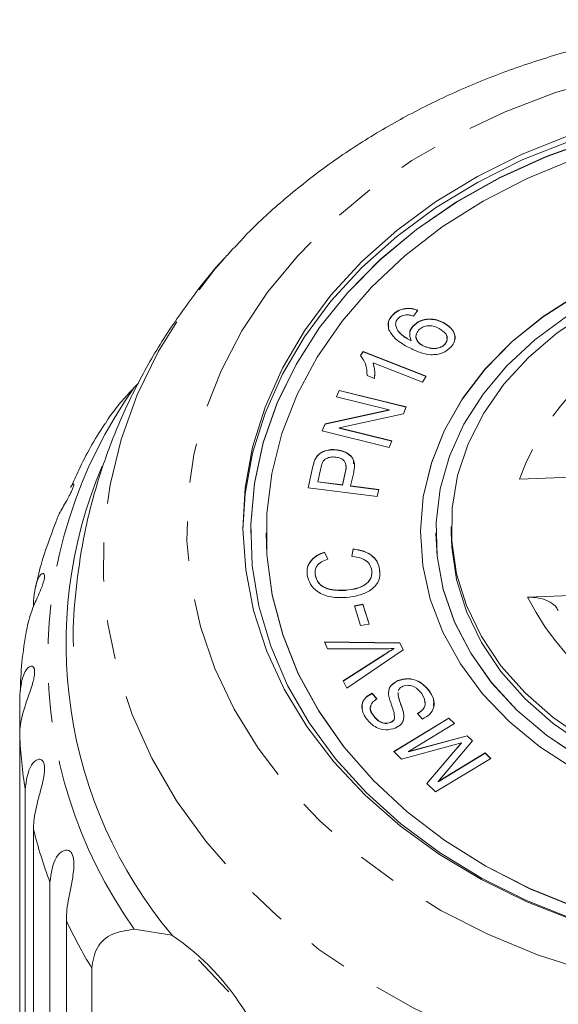
# Model space of a CAD drawing. Units: millimetres. Extents: x -31 to 620, y 17 to 336.
# Drawn here: x 331 to 349, y 304 to 336 of the extents above; entities that cross this region are included whole.
import ezdxf

# ---------------------------------------------------------------- set-up
doc = ezdxf.new("R2010")
doc.units = ezdxf.units.MM
doc.linetypes.add('PHANTOM', pattern=[12.7, 6.35, -1.27, 1.27, -1.27, 1.27, -1.27])

msp = doc.modelspace()

# ---------------------------------------------------------------- linework, layer by layer
at = {"color": 7, "linetype": 'Continuous', "lineweight": 15}
for p, q in [((338.074, 328.103), (338.219, 328.261)), ((344.186, 326.239), (344.048, 326.053)), ((343.353, 326.067), (343.353, 326.073)), ((343.464, 325.776), (343.464, 325.782)), ((344.031, 325.727), (344.031, 325.733)), ((345.02, 325.835), (345.02, 325.842)), ((343.971, 325.246), (343.971, 325.252)), ((344.356, 325.085), (344.356, 325.092)), ((345.07, 325.144), (345.07, 325.151)), ((342.326, 324.778), (342.408, 324.902)), ((342.326, 324.772), (342.408, 324.895)), ((342.408, 324.902), (344.458, 324.101)), ((342.408, 324.895), (342.408, 324.902)), ((342.408, 324.895), (344.455, 324.096)), ((344.33, 323.909), (342.734, 324.533)), ((342.734, 324.527), (342.734, 324.533)), ((342.78, 324.031), (342.538, 324.126)), ((344.458, 324.101), (344.33, 323.909)), ((335.132, 323.877), (334.995, 323.736)), ((341.548, 323.435), (341.638, 323.646)), ((343.253, 323.013), (341.548, 323.435)), ((341.551, 323.434), (341.638, 323.639)), ((341.638, 323.646), (343.809, 323.108)), ((341.638, 323.639), (341.638, 323.646)), ((341.638, 323.639), (343.807, 323.102)), ((343.809, 323.108), (343.714, 322.882)), ((341.18, 322.561), (343.253, 323.013)), ((341.18, 322.554), (343.253, 323.006)), ((343.714, 322.882), (341.639, 322.431)), ((343.253, 323.006), (343.253, 323.013)), ((341.085, 322.335), (341.18, 322.561)), ((341.087, 322.334), (341.18, 322.554)), ((341.18, 322.554), (341.18, 322.561)), ((341.639, 322.431), (343.345, 322.008)), ((341.639, 322.425), (341.639, 322.431)), ((341.639, 322.425), (343.342, 322.003)), ((343.256, 321.797), (341.085, 322.335)), ((343.345, 322.008), (343.256, 321.797)), ((341.566, 321.713), (341.566, 321.72)), ((340.629, 320.494), (340.772, 321.142)), ((340.63, 320.494), (340.772, 321.135)), ((340.851, 321.393), (340.851, 321.4)), ((341.04, 321.126), (340.943, 320.687)), ((341.743, 320.583), (341.841, 321.027)), ((341.743, 320.577), (341.841, 321.02)), ((342.105, 320.989), (342.007, 320.549)), ((351.19, 320.919), (347.479, 320.771)), ((332.925, 320.508), (333.024, 320.639)), ((342.868, 320.204), (340.629, 320.494)), ((340.943, 320.681), (340.943, 320.687)), ((340.943, 320.687), (341.743, 320.583)), ((340.943, 320.681), (341.743, 320.577)), ((341.743, 320.577), (341.743, 320.583)), ((342.007, 320.549), (342.918, 320.431)), ((342.007, 320.543), (342.007, 320.549)), ((342.007, 320.543), (342.916, 320.425)), ((342.918, 320.431), (342.868, 320.204)), ((345.267, 319.225), (345.267, 319.032)), ((338.767, 319.032), (338.767, 319.026)), ((339.267, 319.032), (339.267, 319.026)), ((344.267, 319.032), (344.267, 319.026)), ((344.767, 319.032), (344.767, 319.026)), ((341.162, 318.403), (341.264, 318.183)), ((341.162, 318.397), (341.162, 318.403)), ((341.162, 318.397), (341.264, 318.176)), ((342.042, 318.275), (342.085, 318.511)), ((342.042, 318.269), (342.085, 318.505)), ((342.085, 318.505), (342.085, 318.511)), ((340.858, 317.803), (340.857, 317.671)), ((340.857, 317.671), (340.857, 317.678)), ((342.947, 317.849), (342.94, 317.782)), ((342.947, 317.849), (342.947, 317.856)), ((341.838, 317.168), (341.838, 317.175)), ((347.74, 316.946), (351.451, 317.094)), ((331.73, 316.642), (331.73, 316.827)), ((342.129, 316.667), (342.402, 316.717)), ((342.331, 316.027), (342.129, 316.667)), ((342.131, 316.661), (342.402, 316.711)), ((342.402, 316.717), (342.603, 316.078)), ((342.402, 316.711), (342.402, 316.717)), ((342.402, 316.711), (342.602, 316.078)), ((342.603, 316.078), (342.331, 316.027)), ((341.154, 315.496), (343.6, 315.464)), ((341.26, 315.275), (341.154, 315.496)), ((341.157, 315.49), (343.6, 315.458)), ((343.6, 315.464), (343.708, 315.242)), ((343.6, 315.458), (343.6, 315.464)), ((343.6, 315.458), (343.705, 315.24)), ((343.027, 315.275), (341.26, 315.275)), ((341.766, 314.234), (343.111, 315.101)), ((341.768, 314.229), (343.111, 315.095)), ((343.708, 315.242), (341.88, 314)), ((343.419, 315.281), (343.419, 315.287)), ((341.88, 314), (341.766, 314.234)), ((343.538, 314.241), (343.538, 314.247)), ((342.702, 313.836), (342.86, 313.65)), ((342.702, 313.829), (342.702, 313.836)), ((342.702, 313.829), (342.86, 313.644)), ((343.548, 313.861), (343.546, 313.764)), ((343.548, 313.854), (343.546, 313.758)), ((344.539, 313.928), (344.539, 313.934)), ((331.282, 312.467), (331.282, 313.781)), ((343.546, 313.758), (343.546, 313.764)), ((344.332, 313), (344.174, 313.181)), ((342.745, 313.111), (342.745, 313.118)), ((343.296, 312.886), (343.296, 312.892)), ((343.404, 311.945), (345.19, 313.033)), ((343.408, 311.941), (345.19, 313.027)), ((343.43, 313.02), (343.43, 313.026)), ((345.371, 312.859), (343.877, 311.948)), ((345.19, 313.033), (345.371, 312.859)), ((345.19, 313.027), (345.19, 313.033)), ((345.19, 313.027), (345.367, 312.856)), ((331.282, 312.467), (331.282, 299.413)), ((343.877, 311.948), (345.783, 312.461)), ((343.877, 311.942), (345.783, 312.455)), ((345.953, 312.298), (344.844, 310.976)), ((345.601, 312.226), (345.601, 312.233)), ((345.783, 312.461), (345.953, 312.298)), ((345.783, 312.455), (345.783, 312.461)), ((345.783, 312.455), (345.95, 312.294)), ((343.657, 311.702), (343.404, 311.945)), ((345.239, 312.131), (343.657, 311.702)), ((343.877, 311.942), (343.877, 311.948)), ((344.476, 310.912), (345.405, 312.006)), ((344.479, 310.91), (345.405, 312)), ((344.844, 310.976), (346.364, 311.902)), ((344.844, 310.97), (346.364, 311.896)), ((346.364, 311.902), (346.545, 311.728)), ((346.364, 311.896), (346.364, 311.902)), ((346.364, 311.896), (346.541, 311.725)), ((346.545, 311.728), (344.759, 310.64)), ((344.844, 310.97), (344.844, 310.976)), ((331.461, 297.665), (331.461, 310.719)), ((344.759, 310.64), (344.476, 310.912)), ((331.73, 309.421), (331.73, 296.367)), ((332.264, 294.662), (332.264, 307.716)), ((332.794, 306.467), (332.794, 293.412)), ((334.995, 306.192), (336.217, 306)), ((333.618, 297.663), (333.618, 304.932))]:
    msp.add_line(p, q, dxfattribs=at)
at = {"color": 8, "linetype": 'PHANTOM', "lineweight": 0}
for p, q in [((340.772, 321.135), (340.772, 321.142)), ((341.841, 321.02), (341.841, 321.027)), ((343.111, 315.095), (343.111, 315.101)), ((345.405, 312), (345.405, 312.006))]:
    msp.add_line(p, q, dxfattribs=at)
at = {"color": 8, "linetype": 'PHANTOM', "lineweight": 0, "flags": 128}
for points in [[(355.719, 334.582), (357.546, 334.591), (359.367, 334.474), (361.166, 334.229), (362.929, 333.861), (364.641, 333.371), (366.288, 332.764), (367.855, 332.044), (369.331, 331.219), (370.703, 330.294), (371.959, 329.277), (373.089, 328.178), (374.085, 327.004), (374.936, 325.765), (375.637, 324.472), (376.182, 323.136), (376.566, 321.767), (376.786, 320.378), (376.839, 318.978), (376.727, 317.581), (376.449, 316.198), (376.008, 314.839), (375.408, 313.517), (374.653, 312.242), (373.75, 311.025), (372.706, 309.876), (371.531, 308.805), (370.232, 307.819), (368.823, 306.929), (367.313, 306.14), (365.716, 305.459), (364.045, 304.893), (362.314, 304.446), (360.536, 304.12), (358.727, 303.92), (356.903, 303.847), (355.077, 303.902), (353.265, 304.083), (351.482, 304.39), (349.742, 304.819), (348.062, 305.368), (346.453, 306.032), (344.929, 306.805), (343.504, 307.682), (342.189, 308.653), (340.994, 309.713), (339.93, 310.851), (339.006, 312.058), (338.229, 313.325), (337.605, 314.641), (337.141, 315.995), (336.839, 317.376), (336.702, 318.771), (336.731, 320.171), (336.926, 321.563), (337.286, 322.935), (337.807, 324.277), (338.485, 325.577), (339.315, 326.824), (340.29, 328.008), (341.4, 329.12), (342.639, 330.149), (343.994, 331.088), (345.455, 331.929), (347.01, 332.664), (348.646, 333.288), (350.349, 333.796), (352.105, 334.183), (353.9, 334.445), (355.719, 334.582)], [(375.575, 327.977), (375.698, 327.837), (376.718, 326.554), (377.59, 325.209), (378.308, 323.812), (378.867, 322.372), (379.262, 320.901), (379.491, 319.41), (379.551, 317.909), (379.442, 316.409), (379.166, 314.922), (378.724, 313.459), (378.119, 312.03), (377.357, 310.647), (376.441, 309.319), (375.38, 308.056), (374.182, 306.867), (372.854, 305.762), (371.408, 304.748), (369.852, 303.834), (368.2, 303.025), (366.464, 302.328), (364.656, 301.748), (362.789, 301.289), (360.877, 300.955), (358.936, 300.748), (356.978, 300.669), (355.018, 300.72), (353.072, 300.9), (351.153, 301.207), (349.275, 301.639), (347.453, 302.194), (345.7, 302.866), (344.029, 303.651), (342.452, 304.544), (340.981, 305.537), (339.627, 306.623), (338.4, 307.794), (337.309, 309.042), (336.362, 310.357), (335.566, 311.73), (334.927, 313.149), (334.45, 314.606), (334.138, 316.089), (333.993, 317.587), (334.017, 319.088), (334.21, 320.583), (334.569, 322.059), (335.093, 323.506), (335.778, 324.914), (336.617, 326.271), (337.606, 327.568), (338.074, 328.103)]]:
    msp.add_lwpolyline(points, dxfattribs=at)
at = {"color": 7, "linetype": 'Continuous', "lineweight": 15, "flags": 128}
for points in [[(338.518, 319.129), (338.592, 320.296), (338.831, 321.614), (339.233, 322.908), (339.793, 324.168), (340.507, 325.38), (341.369, 326.536), (342.37, 327.623), (343.501, 328.632), (344.752, 329.555), (346.112, 330.382), (347.569, 331.107), (349.109, 331.722), (350.718, 332.222), (352.382, 332.603), (354.086, 332.861), (355.814, 332.993)], [(349.264, 306.481), (347.716, 307.085), (346.251, 307.799), (344.881, 308.617), (343.618, 309.53), (342.475, 310.532), (341.461, 311.612), (340.585, 312.761), (339.857, 313.969), (339.281, 315.224), (338.864, 316.515), (338.608, 317.831), (338.518, 319.16), (338.592, 320.489), (338.831, 321.807), (339.233, 323.101), (339.793, 324.36), (340.507, 325.573), (341.369, 326.728), (342.37, 327.816), (343.501, 328.825), (344.752, 329.748), (346.112, 330.575), (347.569, 331.3), (349.109, 331.915)], [(349.914, 331.776), (348.34, 331.21), (346.844, 330.53), (345.441, 329.742), (344.144, 328.855), (342.964, 327.876), (341.914, 326.814), (341.002, 325.679), (340.237, 324.483), (339.627, 323.235), (339.176, 321.948), (338.89, 320.634), (338.771, 319.305), (338.767, 319.026)], [(349.914, 331.782), (348.34, 331.216), (346.844, 330.536), (345.441, 329.749), (344.144, 328.861), (342.964, 327.882), (341.914, 326.82), (341.002, 325.686), (340.237, 324.489), (339.627, 323.242), (339.176, 321.955), (338.89, 320.64), (338.771, 319.311), (338.82, 317.979), (339.036, 316.657), (339.418, 315.357), (339.962, 314.092), (340.663, 312.873), (341.514, 311.711), (342.508, 310.617), (343.635, 309.602), (344.884, 308.675), (346.245, 307.845), (347.703, 307.119), (349.246, 306.505)], [(349.235, 331.133), (347.723, 330.509), (346.298, 329.774), (344.974, 328.937), (343.764, 328.003), (342.678, 326.984), (341.729, 325.888), (340.924, 324.725), (340.272, 323.508), (339.778, 322.248), (339.449, 320.957), (339.286, 319.647), (339.291, 318.332), (339.465, 317.023), (339.805, 315.734), (340.309, 314.476), (340.971, 313.262), (341.786, 312.104), (342.744, 311.012), (343.838, 309.998), (345.056, 309.071), (346.387, 308.239), (347.818, 307.512), (349.335, 306.895)], [(349.362, 326.74), (348.243, 326.029), (347.24, 325.224), (346.365, 324.335), (345.63, 323.374), (345.047, 322.354), (344.622, 321.289), (344.361, 320.194), (344.268, 319.082), (344.267, 319.026)], [(349.362, 326.747), (348.243, 326.036), (347.24, 325.231), (346.365, 324.341), (345.63, 323.38), (345.047, 322.36), (344.622, 321.296), (344.361, 320.2), (344.268, 319.089), (344.344, 317.977), (344.588, 316.879), (344.996, 315.81), (345.564, 314.785), (346.283, 313.818), (347.145, 312.921), (348.136, 312.106), (349.244, 311.385)], [(348.998, 326.038), (347.97, 325.284), (347.067, 324.443), (346.299, 323.527), (345.679, 322.547), (345.214, 321.517), (344.912, 320.453), (344.775, 319.369), (344.808, 318.28), (345.008, 317.202), (345.373, 316.149), (345.898, 315.137), (346.576, 314.18), (347.396, 313.29), (348.349, 312.482), (349.419, 311.765)], [(349.602, 312.335), (348.57, 313.047), (347.657, 313.849), (346.878, 314.729), (346.242, 315.675), (345.761, 316.673), (345.439, 317.708), (345.283, 318.765), (345.294, 319.829), (345.473, 320.884), (345.816, 321.914), (346.319, 322.906), (346.975, 323.844), (347.773, 324.714), (348.702, 325.505), (349.749, 326.204)], [(339.267, 319.026), (339.291, 318.325), (339.465, 317.017), (339.805, 315.727), (340.309, 314.469), (340.971, 313.256), (341.786, 312.097), (342.744, 311.006), (343.838, 309.991), (345.056, 309.064), (346.387, 308.233), (347.818, 307.505), (349.335, 306.889), (350.924, 306.389), (352.569, 306.011), (354.255, 305.759), (355.964, 305.634), (357.682, 305.638)], [(344.767, 319.026), (344.808, 318.274), (345.008, 317.195), (345.373, 316.143), (345.898, 315.131), (346.576, 314.173), (347.396, 313.284), (348.349, 312.475), (349.419, 311.758), (350.593, 311.144), (351.853, 310.639), (353.182, 310.253), (354.562, 309.99), (355.973, 309.853), (357.394, 309.846)], [(349.602, 312.142), (348.57, 312.854), (347.657, 313.656), (346.878, 314.536), (346.242, 315.482), (345.761, 316.48), (345.439, 317.515), (345.283, 318.572), (345.267, 319.032)], [(338.058, 304.162), (338, 304.219), (337.073, 305.201)]]:
    msp.add_lwpolyline(points, dxfattribs=at)
at = {"color": 8, "linetype": 'PHANTOM', "lineweight": 0}
for centre, radius, start, end in [((355.352, 317.911), 8.376, 100.733, 160.0368), ((347.31, 314.964), 15.119, 144.5362, 215.4638), ((355.761, 321.073), 9.02, 207.2306, 263.567), ((346.335, 313.131), 15.067, 182.5223, 189.2094), ((347.087, 313.298), 15.839, 194.167, 200.6351), ((348.439, 313.88), 17.312, 205.3532, 211.1199)]:
    msp.add_arc(centre, radius, start, end, dxfattribs=at)
at = {"color": 7, "linetype": 'Continuous', "lineweight": 15}
for centre, radius, start, end in [((347.523, 315.454), 14.737, 157.0689, 219.9041), ((331.654, 299.259), 8.14, 31.0639, 55.9041)]:
    msp.add_arc(centre, radius, start, end, dxfattribs=at)
for points, knots in [([(355.599, 335.651), (355.262, 335.634), (354.304, 335.586), (352.736, 335.413), (350.911, 335.098), (349.122, 334.665), (347.382, 334.119), (345.701, 333.462), (344.09, 332.697), (342.562, 331.828), (341.124, 330.863), (339.797, 329.801), (338.834, 328.931), (338.357, 328.393), (338.244, 328.265)], [0, 0, 0, 0, 0.050029, 0.142086, 0.234199, 0.326356, 0.418555, 0.510792, 0.603044, 0.69528, 0.787454, 0.879506, 0.97136, 1, 1, 1, 1]), ([(338.096, 328.116), (338.047, 328.066), (337.581, 327.59), (336.813, 326.6), (335.814, 325.155), (334.97, 323.639), (334.271, 322.076), (333.725, 320.473), (333.326, 318.844), (333.095, 317.2), (332.998, 316.032), (333.023, 315.419), (333.025, 315.355)], [0, 0, 0, 0, 0.014815, 0.14041, 0.264783, 0.38787, 0.509676, 0.630271, 0.749777, 0.868358, 0.986208, 1, 1, 1, 1]), ([(343.353, 326.073), (343.409, 326.127), (343.521, 326.234), (343.761, 326.306), (343.993, 326.302), (344.122, 326.26), (344.186, 326.239)], [0, 0, 0, 0, 0.280117, 0.559204, 0.779343, 1, 1, 1, 1]), ([(343.353, 326.067), (343.409, 326.121), (343.521, 326.227), (343.761, 326.3), (343.993, 326.296), (344.122, 326.253), (344.186, 326.232)], [0, 0, 0, 0, 0.280117, 0.559204, 0.779343, 1, 1, 1, 1]), ([(343.247, 325.598), (343.228, 325.692), (343.193, 325.862), (343.304, 326.009), (343.353, 326.073)], [0, 0, 0, 0, 0.558413, 1, 1, 1, 1]), ([(343.242, 325.688), (343.232, 325.749), (343.209, 325.885), (343.302, 326.002), (343.353, 326.067)], [0, 0, 0, 0, 0.451426, 1, 1, 1, 1]), ([(343.534, 325.963), (343.511, 325.932), (343.468, 325.876), (343.465, 325.811), (343.464, 325.782)], [0, 0, 0, 0, 0.559802, 1, 1, 1, 1]), ([(343.791, 326.089), (343.733, 326.077), (343.63, 326.055), (343.564, 325.991), (343.534, 325.963)], [0, 0, 0, 0, 0.558939, 1, 1, 1, 1]), ([(344.048, 326.053), (344.002, 326.066), (343.918, 326.09), (343.83, 326.09), (343.791, 326.089)], [0, 0, 0, 0, 0.560528, 1, 1, 1, 1]), ([(344.031, 325.733), (344.101, 325.794), (344.242, 325.914), (344.538, 325.966), (344.807, 325.938), (344.949, 325.874), (345.02, 325.842)], [0, 0, 0, 0, 0.279181, 0.558746, 0.779135, 1, 1, 1, 1]), ([(344.031, 325.727), (344.101, 325.787), (344.242, 325.908), (344.538, 325.96), (344.807, 325.931), (344.949, 325.867), (345.02, 325.835)], [0, 0, 0, 0, 0.279181, 0.558746, 0.779135, 1, 1, 1, 1]), ([(343.904, 325.029), (343.747, 325.114), (343.468, 325.264), (343.314, 325.496), (343.247, 325.598)], [0, 0, 0, 0, 0.561327, 1, 1, 1, 1]), ([(343.464, 325.782), (343.479, 325.719), (343.508, 325.593), (343.694, 325.408), (343.866, 325.311), (343.971, 325.252)], [0, 0, 0, 0, 0.279144, 0.559156, 1, 1, 1, 1]), ([(343.464, 325.776), (343.479, 325.713), (343.508, 325.587), (343.694, 325.402), (343.866, 325.305), (343.971, 325.246)], [0, 0, 0, 0, 0.279144, 0.559156, 1, 1, 1, 1]), ([(343.971, 325.252), (343.938, 325.346), (343.881, 325.514), (343.985, 325.666), (344.031, 325.733)], [0, 0, 0, 0, 0.558723, 1, 1, 1, 1]), ([(343.927, 325.508), (343.926, 325.513), (343.912, 325.591), (343.973, 325.661), (344.031, 325.727)], [0, 0, 0, 0, 0.06034, 1, 1, 1, 1]), ([(344.874, 325.653), (344.812, 325.681), (344.69, 325.737), (344.486, 325.743), (344.311, 325.691), (344.24, 325.625), (344.204, 325.592)], [0, 0, 0, 0, 0.280644, 0.559888, 0.77983, 1, 1, 1, 1]), ([(345.07, 325.151), (345.1, 325.201), (345.161, 325.301), (345.103, 325.505), (344.96, 325.597), (344.874, 325.653)], [0, 0, 0, 0, 0.279589, 0.560338, 1, 1, 1, 1]), ([(345.02, 325.842), (345.105, 325.787), (345.275, 325.678), (345.398, 325.453), (345.39, 325.23), (345.306, 325.113), (345.263, 325.054)], [0, 0, 0, 0, 0.280173, 0.559694, 0.779697, 1, 1, 1, 1]), ([(345.02, 325.835), (345.104, 325.781), (345.272, 325.672), (345.399, 325.463), (345.38, 325.332), (345.373, 325.284)], [0, 0, 0, 0, 0.390436, 0.779963, 1, 1, 1, 1]), ([(344.14, 325.459), (344.136, 325.452), (344.105, 325.395), (344.139, 325.284), (344.224, 325.163), (344.312, 325.111), (344.356, 325.085)], [0, 0, 0, 0, 0.056327, 0.422351, 0.710903, 1, 1, 1, 1]), ([(344.204, 325.592), (344.172, 325.543), (344.108, 325.447), (344.135, 325.291), (344.225, 325.17), (344.312, 325.118), (344.356, 325.092)], [0, 0, 0, 0, 0.279329, 0.558857, 0.77922, 1, 1, 1, 1]), ([(345.07, 325.144), (345.105, 325.195), (345.156, 325.27), (345.127, 325.349), (345.118, 325.374)], [0, 0, 0, 0, 0.674795, 1, 1, 1, 1]), ([(345.263, 325.054), (345.177, 324.979), (345.048, 324.866), (344.799, 324.806), (344.542, 324.792), (344.229, 324.872), (344.012, 324.977), (343.904, 325.029)], [0, 0, 0, 0, 0.24855, 0.373827, 0.499087, 0.749066, 1, 1, 1, 1]), ([(344.356, 325.092), (344.422, 325.064), (344.553, 325.01), (344.767, 324.998), (344.953, 325.049), (345.031, 325.117), (345.07, 325.151)], [0, 0, 0, 0, 0.280332, 0.560161, 0.780174, 1, 1, 1, 1]), ([(344.356, 325.085), (344.422, 325.058), (344.553, 325.004), (344.767, 324.992), (344.953, 325.043), (345.031, 325.11), (345.07, 325.144)], [0, 0, 0, 0, 0.280332, 0.560161, 0.780174, 1, 1, 1, 1]), ([(342.538, 324.126), (342.534, 324.255), (342.527, 324.485), (342.388, 324.689), (342.326, 324.778)], [0, 0, 0, 0, 0.5605137, 1, 1, 1, 1]), ([(342.734, 324.533), (342.757, 324.44), (342.8, 324.274), (342.786, 324.105), (342.78, 324.031)], [0, 0, 0, 0, 0.559675, 1, 1, 1, 1]), ([(342.734, 324.527), (342.758, 324.434), (342.796, 324.294), (342.786, 324.152), (342.782, 324.104)], [0, 0, 0, 0, 0.663894, 1, 1, 1, 1]), ([(334.995, 323.736), (334.862, 323.594), (334.592, 323.306), (334.272, 322.916), (334.118, 322.672), (334.058, 322.576)], [0, 0, 0, 0, 0.372214, 0.753731, 1, 1, 1, 1]), ([(334.053, 322.579), (334.043, 322.562), (333.721, 322.075), (333.331, 321.386), (333.024, 320.688), (332.941, 320.5)], [0, 0, 0, 0, 0.024182, 0.736684, 1, 1, 1, 1]), ([(340.851, 321.4), (340.884, 321.46), (340.951, 321.581), (341.152, 321.691), (341.365, 321.735), (341.499, 321.725), (341.566, 321.72)], [0, 0, 0, 0, 0.2801388, 0.5590582, 0.7794193, 1, 1, 1, 1]), ([(340.851, 321.393), (340.884, 321.454), (340.951, 321.575), (341.152, 321.684), (341.365, 321.728), (341.499, 321.718), (341.566, 321.713)], [0, 0, 0, 0, 0.2801388, 0.5590582, 0.7794193, 1, 1, 1, 1]), ([(341.523, 321.485), (341.477, 321.488), (341.384, 321.495), (341.259, 321.463), (341.161, 321.408), (341.125, 321.359), (341.107, 321.335)], [0, 0, 0, 0, 0.280159, 0.559839, 0.779962, 1, 1, 1, 1]), ([(341.841, 321.027), (341.851, 321.082), (341.87, 321.191), (341.83, 321.349), (341.689, 321.453), (341.579, 321.474), (341.523, 321.485)], [0, 0, 0, 0, 0.281405, 0.560424, 0.779708, 1, 1, 1, 1]), ([(341.566, 321.72), (341.641, 321.705), (341.793, 321.676), (341.983, 321.566), (342.166, 321.339), (342.13, 321.133), (342.105, 320.989)], [0, 0, 0, 0, 0.187345, 0.374476, 0.560927, 1, 1, 1, 1]), ([(341.566, 321.713), (341.642, 321.699), (341.794, 321.67), (341.979, 321.559), (342.114, 321.417), (342.102, 321.309), (342.097, 321.262)], [0, 0, 0, 0, 0.265075, 0.529846, 0.793656, 1, 1, 1, 1]), ([(340.772, 321.142), (340.783, 321.19), (340.803, 321.278), (340.836, 321.362), (340.851, 321.4)], [0, 0, 0, 0, 0.560057, 1, 1, 1, 1]), ([(340.772, 321.135), (340.783, 321.184), (340.803, 321.271), (340.836, 321.356), (340.851, 321.393)], [0, 0, 0, 0, 0.560057, 1, 1, 1, 1]), ([(341.107, 321.335), (341.09, 321.297), (341.062, 321.228), (341.046, 321.157), (341.04, 321.126)], [0, 0, 0, 0, 0.559598, 1, 1, 1, 1]), ([(341.841, 321.02), (341.857, 321.076), (341.875, 321.145), (341.85, 321.212), (341.845, 321.225)], [0, 0, 0, 0, 0.806373, 1, 1, 1, 1]), ([(333.039, 320.608), (333.039, 320.607), (333.043, 320.6), (333.029, 320.542), (332.991, 320.438), (332.923, 320.297), (332.824, 320.114), (332.668, 319.834), (332.507, 319.557), (332.46, 319.38), (332.444, 319.319)], [0, 0, 0, 0, 0.011697, 0.107747, 0.204545, 0.287832, 0.393615, 0.553817, 0.845839, 1, 1, 1, 1]), ([(332.433, 319.322), (332.267, 318.884), (332.01, 318.205), (331.85, 317.503), (331.793, 317.255)], [0, 0, 0, 0, 0.64618, 1, 1, 1, 1]), ([(340.599, 317.661), (340.595, 317.748), (340.586, 317.922), (340.718, 318.15), (340.921, 318.314), (341.081, 318.373), (341.162, 318.403)], [0, 0, 0, 0, 0.280098, 0.559445, 0.77956, 1, 1, 1, 1]), ([(340.599, 317.655), (340.595, 317.742), (340.586, 317.916), (340.718, 318.143), (340.921, 318.307), (341.081, 318.367), (341.162, 318.397)], [0, 0, 0, 0, 0.280098, 0.559445, 0.77956, 1, 1, 1, 1]), ([(342.692, 317.815), (342.674, 317.883), (342.637, 318.019), (342.415, 318.216), (342.183, 318.253), (342.042, 318.275)], [0, 0, 0, 0, 0.2808441, 0.5611211, 1, 1, 1, 1]), ([(342.085, 318.511), (342.206, 318.492), (342.448, 318.453), (342.729, 318.287), (342.896, 318.076), (342.93, 317.929), (342.947, 317.856)], [0, 0, 0, 0, 0.280225, 0.559494, 0.779573, 1, 1, 1, 1]), ([(342.085, 318.505), (342.206, 318.485), (342.448, 318.446), (342.729, 318.281), (342.896, 318.069), (342.93, 317.923), (342.947, 317.849)], [0, 0, 0, 0, 0.280225, 0.559494, 0.779573, 1, 1, 1, 1]), ([(341.264, 318.183), (341.193, 318.156), (341.053, 318.101), (340.907, 317.97), (340.847, 317.819), (340.854, 317.725), (340.857, 317.678)], [0, 0, 0, 0, 0.2804985, 0.5595819, 0.7795725, 1, 1, 1, 1]), ([(331.73, 316.827), (331.762, 317.108), (331.809, 317.519), (332.01, 317.736), (332.078, 317.706), (332.092, 317.626), (332.077, 317.515), (332.035, 317.369), (331.961, 317.175), (331.83, 316.877), (331.618, 316.414), (331.548, 316.088), (331.503, 315.879)], [0, 0, 0, 0, 0.294522, 0.430741, 0.487286, 0.523671, 0.560339, 0.59189, 0.631962, 0.692648, 0.80327, 1, 1, 1, 1]), ([(341.874, 316.938), (341.706, 316.933), (341.371, 316.925), (340.937, 317.092), (340.678, 317.365), (340.625, 317.562), (340.599, 317.661)], [0, 0, 0, 0, 0.280446, 0.559489, 0.779578, 1, 1, 1, 1]), ([(340.857, 317.678), (340.883, 317.583), (340.936, 317.393), (341.311, 317.163), (341.638, 317.17), (341.838, 317.175)], [0, 0, 0, 0, 0.280374, 0.559628, 1, 1, 1, 1]), ([(340.857, 317.671), (340.883, 317.576), (340.936, 317.387), (341.311, 317.157), (341.638, 317.164), (341.838, 317.168)], [0, 0, 0, 0, 0.280374, 0.559628, 1, 1, 1, 1]), ([(341.838, 317.175), (341.963, 317.19), (342.211, 317.222), (342.528, 317.359), (342.692, 317.586), (342.692, 317.739), (342.692, 317.815)], [0, 0, 0, 0, 0.281161, 0.560495, 0.779987, 1, 1, 1, 1]), ([(341.838, 317.168), (341.963, 317.184), (342.211, 317.215), (342.528, 317.353), (342.692, 317.58), (342.692, 317.732), (342.692, 317.809)], [0, 0, 0, 0, 0.2811609, 0.5604946, 0.7799869, 1, 1, 1, 1]), ([(342.947, 317.856), (342.953, 317.723), (342.966, 317.458), (342.66, 317.15), (342.269, 316.993), (342.006, 316.956), (341.874, 316.938)], [0, 0, 0, 0, 0.279992, 0.558133, 0.778943, 1, 1, 1, 1]), ([(347.74, 316.946), (347.86, 316.943), (348.101, 316.937), (348.417, 316.831), (348.643, 316.686), (348.704, 316.565), (348.728, 316.515)], [0, 0, 0, 0, 0.272622, 0.545357, 0.814176, 1, 1, 1, 1]), ([(331.508, 315.878), (331.448, 315.53), (331.332, 314.861), (331.311, 314.184), (331.301, 313.859)], [0, 0, 0, 0, 0.520023, 1, 1, 1, 1]), ([(343.419, 315.287), (343.346, 315.283), (343.215, 315.276), (343.084, 315.276), (343.027, 315.275)], [0, 0, 0, 0, 0.559973, 1, 1, 1, 1]), ([(343.111, 315.101), (343.167, 315.137), (343.268, 315.201), (343.373, 315.261), (343.419, 315.287)], [0, 0, 0, 0, 0.56, 1, 1, 1, 1]), ([(343.111, 315.095), (343.167, 315.131), (343.268, 315.195), (343.373, 315.254), (343.419, 315.281)], [0, 0, 0, 0, 0.56, 1, 1, 1, 1]), ([(331.282, 313.781), (331.316, 314.066), (331.367, 314.483), (331.612, 314.727), (331.718, 314.707), (331.761, 314.631), (331.772, 314.52), (331.755, 314.37), (331.708, 314.169), (331.607, 313.856), (331.419, 313.336), (331.296, 312.866), (331.285, 312.553), (331.282, 312.467)], [0, 0, 0, 0, 0.264793, 0.387263, 0.4381, 0.470812, 0.503779, 0.532145, 0.568172, 0.622733, 0.722188, 0.923869, 1, 1, 1, 1]), ([(343.238, 313.782), (343.237, 313.834), (343.234, 313.936), (343.311, 314.117), (343.452, 314.198), (343.538, 314.247)], [0, 0, 0, 0, 0.281424, 0.56207, 1, 1, 1, 1]), ([(343.238, 313.776), (343.237, 313.827), (343.234, 313.93), (343.311, 314.111), (343.452, 314.191), (343.538, 314.241)], [0, 0, 0, 0, 0.281424, 0.56207, 1, 1, 1, 1]), ([(343.538, 314.247), (343.645, 314.276), (343.86, 314.334), (344.267, 314.229), (344.436, 314.046), (344.539, 313.934)], [0, 0, 0, 0, 0.279884, 0.56003, 1, 1, 1, 1]), ([(343.538, 314.241), (343.645, 314.27), (343.86, 314.328), (344.267, 314.223), (344.436, 314.04), (344.539, 313.928)], [0, 0, 0, 0, 0.2798845, 0.5600297, 1, 1, 1, 1]), ([(342.518, 313.011), (342.469, 313.091), (342.372, 313.249), (342.357, 313.5), (342.484, 313.712), (342.629, 313.794), (342.702, 313.836)], [0, 0, 0, 0, 0.280828, 0.560169, 0.779884, 1, 1, 1, 1]), ([(342.391, 313.334), (342.383, 313.393), (342.365, 313.52), (342.487, 313.706), (342.63, 313.788), (342.702, 313.829)], [0, 0, 0, 0, 0.298455, 0.648907, 1, 1, 1, 1]), ([(343.699, 314.062), (343.664, 314.044), (343.593, 314.007), (343.564, 313.945), (343.549, 313.914)], [0, 0, 0, 0, 0.500217, 1, 1, 1, 1]), ([(344.31, 313.825), (344.239, 313.908), (344.132, 314.033), (343.916, 314.097), (343.787, 314.092), (343.729, 314.072), (343.699, 314.062)], [0, 0, 0, 0, 0.4991207, 0.748663, 0.8743559, 1, 1, 1, 1]), ([(344.174, 313.181), (344.244, 313.224), (344.383, 313.311), (344.456, 313.564), (344.365, 313.726), (344.31, 313.825)], [0, 0, 0, 0, 0.2809331, 0.5600419, 1, 1, 1, 1]), ([(344.539, 313.934), (344.597, 313.844), (344.712, 313.666), (344.727, 313.379), (344.581, 313.139), (344.415, 313.046), (344.332, 313)], [0, 0, 0, 0, 0.281017, 0.560145, 0.779975, 1, 1, 1, 1]), ([(344.539, 313.928), (344.602, 313.838), (344.711, 313.679), (344.698, 313.501), (344.692, 313.424)], [0, 0, 0, 0, 0.5666288, 1, 1, 1, 1]), ([(342.86, 313.65), (342.802, 313.614), (342.687, 313.542), (342.611, 313.334), (342.694, 313.2), (342.745, 313.118)], [0, 0, 0, 0, 0.280966, 0.560039, 1, 1, 1, 1]), ([(343.43, 313.026), (343.426, 313.098), (343.416, 313.243), (343.309, 313.488), (343.265, 313.671), (343.238, 313.782)], [0, 0, 0, 0, 0.278896, 0.559505, 1, 1, 1, 1]), ([(343.546, 313.764), (343.567, 313.689), (343.602, 313.566), (343.664, 313.397), (343.711, 313.252), (343.724, 313.154), (343.731, 313.104)], [0, 0, 0, 0, 0.339994, 0.560091, 0.780158, 1, 1, 1, 1]), ([(343.546, 313.758), (343.567, 313.683), (343.602, 313.559), (343.664, 313.39), (343.711, 313.246), (343.724, 313.147), (343.731, 313.098)], [0, 0, 0, 0, 0.339994, 0.560091, 0.780158, 1, 1, 1, 1]), ([(344.174, 313.174), (344.242, 313.218), (344.377, 313.304), (344.446, 313.469), (344.41, 313.551), (344.402, 313.569)], [0, 0, 0, 0, 0.439166, 0.87548, 1, 1, 1, 1]), ([(342.668, 313.426), (342.658, 313.405), (342.61, 313.3), (342.685, 313.195), (342.745, 313.111)], [0, 0, 0, 0, 0.1966317, 1, 1, 1, 1]), ([(343.453, 312.705), (343.351, 312.678), (343.149, 312.623), (342.767, 312.729), (342.613, 312.904), (342.518, 313.011)], [0, 0, 0, 0, 0.279707, 0.559358, 1, 1, 1, 1]), ([(342.745, 313.118), (342.807, 313.039), (342.899, 312.921), (343.097, 312.863), (343.215, 312.865), (343.269, 312.883), (343.296, 312.892)], [0, 0, 0, 0, 0.499311, 0.748967, 0.874491, 1, 1, 1, 1]), ([(342.745, 313.111), (342.807, 313.033), (342.899, 312.915), (343.097, 312.856), (343.215, 312.858), (343.269, 312.877), (343.296, 312.886)], [0, 0, 0, 0, 0.499311, 0.748967, 0.874491, 1, 1, 1, 1]), ([(343.296, 312.892), (343.331, 312.911), (343.395, 312.945), (343.419, 313.002), (343.43, 313.026)], [0, 0, 0, 0, 0.559477, 1, 1, 1, 1]), ([(343.296, 312.886), (343.331, 312.905), (343.395, 312.939), (343.419, 312.995), (343.43, 313.02)], [0, 0, 0, 0, 0.559477, 1, 1, 1, 1]), ([(343.731, 313.104), (343.729, 313.06), (343.724, 312.971), (343.649, 312.817), (343.527, 312.748), (343.453, 312.705)], [0, 0, 0, 0, 0.28123, 0.561905, 1, 1, 1, 1]), ([(345.601, 312.233), (345.534, 312.213), (345.413, 312.179), (345.293, 312.146), (345.239, 312.131)], [0, 0, 0, 0, 0.559997, 1, 1, 1, 1]), ([(345.405, 312.006), (345.441, 312.049), (345.506, 312.124), (345.572, 312.2), (345.601, 312.233)], [0, 0, 0, 0, 0.56, 1, 1, 1, 1]), ([(345.405, 312), (345.441, 312.042), (345.506, 312.118), (345.572, 312.193), (345.601, 312.226)], [0, 0, 0, 0, 0.56, 1, 1, 1, 1]), ([(331.461, 310.719), (331.498, 311.008), (331.551, 311.431), (331.834, 311.707), (331.976, 311.702), (332.045, 311.633), (332.082, 311.525), (332.091, 311.374), (332.073, 311.169), (332.005, 310.846), (331.853, 310.306), (331.742, 309.822), (331.732, 309.508), (331.73, 309.421)], [0, 0, 0, 0, 0.264793, 0.387263, 0.4381, 0.470812, 0.503779, 0.532145, 0.568172, 0.622733, 0.722188, 0.923869, 1, 1, 1, 1]), ([(332.264, 307.716), (332.301, 308.01), (332.356, 308.439), (332.669, 308.751), (332.843, 308.765), (332.938, 308.706), (333, 308.603), (333.035, 308.455), (333.045, 308.25), (333.012, 307.921), (332.9, 307.365), (332.805, 306.869), (332.797, 306.553), (332.794, 306.467)], [0, 0, 0, 0, 0.264793, 0.387263, 0.4381, 0.470812, 0.503779, 0.532145, 0.568172, 0.622733, 0.722188, 0.923869, 1, 1, 1, 1]), ([(333.618, 304.932), (333.655, 305.166), (333.728, 305.632), (334.26, 306.088), (334.754, 306.158), (334.995, 306.192)], [0, 0, 0, 0, 0.3385327, 0.6767734, 1, 1, 1, 1])]:
    msp.add_open_spline(points, degree=3, knots=knots, dxfattribs=at)

doc.saveas('drawing.dxf')
